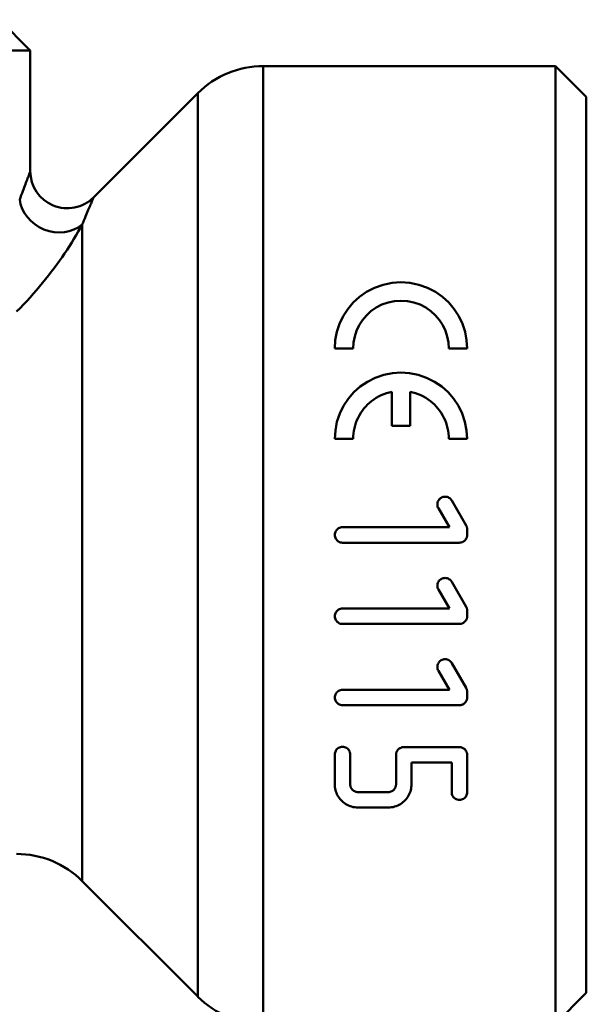
# Model space of a CAD drawing. Extents: x 134 to 503, y -473 to 428.
# Drawn here: x 433 to 452, y 182 to 214 of the extents above; entities that cross this region are included whole.
import ezdxf

# ---------------------------------------------------------------- set-up
doc = ezdxf.new("R2010")
doc.units = 0
doc.layers.get('0').update_dxf_attribs({"linetype": 'CONTINUOUS'})
doc.layers.add('AM_0', color=7, linetype='CONTINUOUS', lineweight=50)

# ---------------------------------------------------------------- blocks, each defined once
blk = doc.blocks.new('353-05')
for p, q in [((15, 57.5), (16, 56.5)), ((-16, 56.5), (16, 56.5)), ((16, 52.597), (16, 56.5)), ((23.543, 56), (23.543, 25)), ((33, 56), (23.543, 56)), ((33, 56), (33, 25)), ((34, 55), (33, 56)), ((18.049, 51.749), (21.421, 55.121)), ((21.421, 25.879), (21.421, 55.121)), ((34, 26), (34, 55)), ((17.679, 50.869), (17.679, 29.621)), ((26.452, 46.857), (25.857, 46.857)), ((30.143, 46.857), (29.548, 46.857)), ((27.702, 45.455), (27.702, 44.353)), ((28.298, 44.353), (28.298, 45.455)), ((28.298, 44.353), (27.702, 44.353)), ((26.452, 43.936), (25.857, 43.936)), ((30.143, 43.936), (29.548, 43.936)), ((30.109, 41.131), (29.645, 41.936)), ((29.212, 41.686), (29.566, 41.073)), ((26.107, 41.073), (29.566, 41.073)), ((30.143, 40.823), (30.143, 41.006)), ((29.893, 40.573), (26.107, 40.573)), ((30.109, 38.501), (29.645, 39.306)), ((29.212, 39.056), (29.566, 38.443)), ((26.107, 38.443), (29.566, 38.443)), ((30.143, 38.193), (30.143, 38.376)), ((29.893, 37.943), (26.107, 37.943)), ((30.109, 35.87), (29.645, 36.675)), ((29.212, 36.425), (29.566, 35.812)), ((26.107, 35.812), (29.566, 35.812)), ((30.143, 35.562), (30.143, 35.745)), ((29.893, 35.312), (26.107, 35.312)), ((28.089, 33.955), (29.893, 33.955)), ((25.857, 33.716), (25.857, 32.75)), ((26.357, 32.75), (26.357, 33.716)), ((27.839, 33.705), (27.839, 32.75)), ((30.143, 32.496), (30.143, 33.705)), ((28.339, 32.75), (28.339, 33.455)), ((29.643, 33.455), (28.339, 33.455)), ((29.643, 33.455), (29.643, 32.496)), ((26.607, 32.5), (27.589, 32.5)), ((27.589, 32), (26.607, 32)), ((17.679, 29.621), (21.421, 25.879)), ((34, 26), (33, 25))]:
    blk.add_line(p, q)
at = {"flags": 128}
for points in [[(16, 52.596), (15.999, 52.595), (15.997, 52.59), (15.994, 52.581), (15.989, 52.57), (15.984, 52.555), (15.977, 52.536), (15.968, 52.515), (15.959, 52.49), (15.948, 52.461), (15.936, 52.43), (15.923, 52.395), (15.909, 52.357), (15.893, 52.316), (15.876, 52.272), (15.859, 52.225), (15.84, 52.175), (15.82, 52.122), (15.799, 52.067), (15.777, 52.008), (15.755, 51.947), (15.731, 51.883), (15.707, 51.817), (15.682, 51.749), (15.656, 51.678)], [(17.679, 50.869), (17.706, 50.937), (17.733, 51.002), (17.76, 51.065), (17.785, 51.126), (17.809, 51.185), (17.833, 51.241), (17.855, 51.294), (17.876, 51.344), (17.897, 51.392), (17.916, 51.437), (17.933, 51.479), (17.95, 51.519), (17.966, 51.555), (17.98, 51.588), (17.993, 51.619), (18.004, 51.646), (18.015, 51.67), (18.023, 51.69), (18.031, 51.708), (18.037, 51.722), (18.042, 51.733), (18.045, 51.741), (18.047, 51.746), (18.048, 51.748)], [(15.557, 48.057), (15.669, 48.168), (15.779, 48.281), (15.886, 48.395), (15.992, 48.51), (16.096, 48.626), (16.199, 48.742), (16.299, 48.86), (16.397, 48.978), (16.493, 49.097), (16.588, 49.216), (16.68, 49.335), (16.77, 49.455), (16.858, 49.575), (16.944, 49.695), (17.028, 49.815), (17.11, 49.935), (17.189, 50.054), (17.266, 50.173), (17.341, 50.291), (17.413, 50.409), (17.483, 50.526), (17.551, 50.642), (17.616, 50.756), (17.678, 50.869)], [(25.857, 46.857), (25.874, 47.123), (25.925, 47.392), (26.011, 47.654), (26.13, 47.904), (26.28, 48.135), (26.455, 48.342), (26.655, 48.525), (26.886, 48.687), (27.144, 48.822), (27.422, 48.92), (27.711, 48.98), (28, 49), (28.289, 48.98), (28.578, 48.92), (28.856, 48.822), (29.114, 48.687), (29.345, 48.525), (29.545, 48.342), (29.72, 48.135), (29.87, 47.904), (29.989, 47.654), (30.075, 47.392), (30.126, 47.123), (30.143, 46.857)], [(29.548, 46.857), (29.535, 47.049), (29.499, 47.242), (29.437, 47.432), (29.351, 47.612), (29.242, 47.78), (29.115, 47.93), (28.971, 48.062), (28.803, 48.18), (28.617, 48.277), (28.416, 48.348), (28.208, 48.39), (28, 48.405), (27.792, 48.39), (27.584, 48.348), (27.383, 48.277), (27.197, 48.18), (27.029, 48.062), (26.885, 47.93), (26.758, 47.78), (26.649, 47.612), (26.563, 47.432), (26.501, 47.242), (26.465, 47.049), (26.452, 46.857)], [(25.857, 43.936), (25.875, 44.208), (25.928, 44.482), (26.018, 44.75), (26.142, 45.003), (26.297, 45.236), (26.476, 45.442), (26.68, 45.623), (26.913, 45.782), (27.169, 45.911), (27.441, 46.004), (27.722, 46.06), (28, 46.079), (28.278, 46.06), (28.559, 46.004), (28.831, 45.911), (29.087, 45.782), (29.32, 45.623), (29.524, 45.442), (29.703, 45.236), (29.857, 45.004), (29.982, 44.75), (30.072, 44.482), (30.125, 44.208), (30.143, 43.936)], [(27.702, 45.455), (27.614, 45.435), (27.526, 45.409), (27.44, 45.379), (27.356, 45.343), (27.275, 45.303), (27.196, 45.258), (27.121, 45.209), (27.049, 45.157), (26.982, 45.101), (26.918, 45.043), (26.859, 44.981), (26.802, 44.916), (26.749, 44.846), (26.699, 44.773), (26.653, 44.697), (26.611, 44.618), (26.574, 44.536), (26.541, 44.453), (26.514, 44.368), (26.492, 44.281), (26.475, 44.195), (26.462, 44.108), (26.455, 44.021), (26.452, 43.936)], [(29.548, 43.936), (29.545, 44.021), (29.538, 44.108), (29.525, 44.195), (29.508, 44.281), (29.486, 44.368), (29.459, 44.453), (29.426, 44.536), (29.389, 44.618), (29.347, 44.697), (29.301, 44.773), (29.251, 44.846), (29.198, 44.916), (29.141, 44.981), (29.082, 45.043), (29.018, 45.101), (28.951, 45.157), (28.879, 45.209), (28.804, 45.258), (28.725, 45.303), (28.644, 45.343), (28.56, 45.379), (28.474, 45.409), (28.386, 45.435), (28.298, 45.455)], [(29.212, 41.686), (29.197, 41.716), (29.187, 41.747), (29.18, 41.78), (29.178, 41.812), (29.18, 41.843), (29.187, 41.876), (29.197, 41.907), (29.212, 41.937), (29.231, 41.964), (29.252, 41.988), (29.276, 42.009), (29.303, 42.027), (29.333, 42.042), (29.364, 42.053), (29.397, 42.059), (29.429, 42.061), (29.461, 42.059), (29.493, 42.053), (29.524, 42.042), (29.554, 42.027), (29.581, 42.009), (29.605, 41.988), (29.626, 41.963), (29.645, 41.936)], [(30.109, 41.131), (30.112, 41.127), (30.115, 41.122), (30.117, 41.117), (30.12, 41.112), (30.122, 41.107), (30.124, 41.102), (30.126, 41.097), (30.128, 41.091), (30.13, 41.086), (30.131, 41.081), (30.133, 41.076), (30.135, 41.07), (30.136, 41.065), (30.137, 41.06), (30.138, 41.054), (30.139, 41.049), (30.14, 41.044), (30.141, 41.038), (30.141, 41.033), (30.142, 41.027), (30.142, 41.022), (30.143, 41.017), (30.143, 41.012), (30.143, 41.006)], [(26.107, 40.573), (26.075, 40.575), (26.043, 40.582), (26.011, 40.592), (25.982, 40.607), (25.954, 40.626), (25.93, 40.647), (25.909, 40.671), (25.891, 40.698), (25.876, 40.728), (25.866, 40.759), (25.859, 40.792), (25.857, 40.823), (25.859, 40.855), (25.866, 40.888), (25.876, 40.919), (25.891, 40.949), (25.909, 40.976), (25.93, 41), (25.954, 41.021), (25.982, 41.04), (26.011, 41.054), (26.043, 41.065), (26.075, 41.071), (26.107, 41.073)], [(30.143, 40.823), (30.142, 40.808), (30.141, 40.791), (30.138, 40.775), (30.134, 40.759), (30.13, 40.743), (30.124, 40.728), (30.117, 40.713), (30.109, 40.698), (30.1, 40.684), (30.091, 40.671), (30.08, 40.658), (30.07, 40.647), (30.058, 40.636), (30.046, 40.626), (30.032, 40.616), (30.018, 40.607), (30.004, 40.599), (29.989, 40.592), (29.973, 40.587), (29.957, 40.582), (29.941, 40.578), (29.925, 40.575), (29.909, 40.574), (29.893, 40.573)], [(29.212, 39.056), (29.197, 39.085), (29.187, 39.117), (29.18, 39.149), (29.178, 39.181), (29.18, 39.213), (29.187, 39.245), (29.197, 39.276), (29.212, 39.306), (29.23, 39.333), (29.252, 39.357), (29.276, 39.378), (29.303, 39.397), (29.333, 39.412), (29.364, 39.422), (29.397, 39.428), (29.429, 39.431), (29.461, 39.428), (29.493, 39.422), (29.524, 39.411), (29.554, 39.396), (29.581, 39.378), (29.605, 39.357), (29.626, 39.333), (29.645, 39.306)], [(26.107, 37.943), (26.075, 37.945), (26.043, 37.951), (26.011, 37.962), (25.981, 37.977), (25.954, 37.995), (25.93, 38.016), (25.909, 38.04), (25.891, 38.068), (25.876, 38.097), (25.866, 38.129), (25.859, 38.161), (25.857, 38.193), (25.859, 38.224), (25.865, 38.256), (25.876, 38.288), (25.891, 38.318), (25.909, 38.345), (25.93, 38.369), (25.954, 38.39), (25.981, 38.409), (26.011, 38.424), (26.043, 38.434), (26.075, 38.441), (26.107, 38.443)], [(30.109, 38.501), (30.112, 38.496), (30.115, 38.491), (30.117, 38.486), (30.12, 38.481), (30.122, 38.476), (30.124, 38.471), (30.126, 38.466), (30.128, 38.461), (30.13, 38.455), (30.131, 38.45), (30.133, 38.445), (30.135, 38.44), (30.136, 38.434), (30.137, 38.429), (30.138, 38.424), (30.139, 38.418), (30.14, 38.413), (30.141, 38.408), (30.141, 38.402), (30.142, 38.397), (30.142, 38.392), (30.143, 38.386), (30.143, 38.381), (30.143, 38.376)], [(30.143, 38.193), (30.142, 38.177), (30.141, 38.161), (30.138, 38.145), (30.135, 38.129), (30.13, 38.113), (30.124, 38.097), (30.117, 38.082), (30.109, 38.068), (30.101, 38.054), (30.091, 38.041), (30.081, 38.028), (30.07, 38.016), (30.059, 38.006), (30.046, 37.995), (30.033, 37.986), (30.019, 37.977), (30.004, 37.969), (29.989, 37.962), (29.973, 37.956), (29.957, 37.951), (29.941, 37.948), (29.925, 37.945), (29.909, 37.943), (29.893, 37.943)], [(29.212, 36.425), (29.197, 36.454), (29.187, 36.486), (29.18, 36.517), (29.178, 36.549), (29.18, 36.58), (29.186, 36.612), (29.196, 36.643), (29.211, 36.673), (29.229, 36.7), (29.25, 36.725), (29.273, 36.746), (29.301, 36.765), (29.33, 36.78), (29.362, 36.791), (29.395, 36.798), (29.427, 36.8), (29.46, 36.798), (29.492, 36.792), (29.524, 36.781), (29.554, 36.766), (29.581, 36.747), (29.605, 36.726), (29.627, 36.702), (29.645, 36.675)], [(26.107, 35.312), (26.074, 35.314), (26.042, 35.321), (26.01, 35.332), (25.98, 35.347), (25.952, 35.366), (25.929, 35.387), (25.908, 35.411), (25.89, 35.439), (25.876, 35.468), (25.865, 35.499), (25.859, 35.531), (25.857, 35.562), (25.859, 35.593), (25.865, 35.625), (25.875, 35.656), (25.89, 35.685), (25.908, 35.713), (25.928, 35.737), (25.952, 35.758), (25.979, 35.777), (26.01, 35.792), (26.042, 35.803), (26.074, 35.81), (26.107, 35.812)], [(30.109, 35.87), (30.112, 35.865), (30.115, 35.86), (30.117, 35.855), (30.12, 35.85), (30.122, 35.845), (30.124, 35.84), (30.126, 35.835), (30.128, 35.83), (30.13, 35.825), (30.132, 35.819), (30.133, 35.814), (30.135, 35.809), (30.136, 35.804), (30.137, 35.798), (30.138, 35.793), (30.139, 35.787), (30.14, 35.782), (30.141, 35.777), (30.141, 35.771), (30.142, 35.766), (30.142, 35.761), (30.143, 35.756), (30.143, 35.75), (30.143, 35.745)], [(30.143, 35.562), (30.142, 35.547), (30.141, 35.531), (30.138, 35.515), (30.135, 35.499), (30.13, 35.484), (30.125, 35.468), (30.118, 35.453), (30.11, 35.439), (30.102, 35.425), (30.092, 35.412), (30.082, 35.399), (30.072, 35.387), (30.06, 35.376), (30.048, 35.366), (30.035, 35.356), (30.021, 35.347), (30.006, 35.339), (29.991, 35.332), (29.975, 35.326), (29.959, 35.321), (29.942, 35.317), (29.926, 35.314), (29.909, 35.313), (29.893, 35.312)], [(25.857, 33.716), (25.859, 33.746), (25.865, 33.777), (25.875, 33.808), (25.889, 33.837), (25.906, 33.864), (25.927, 33.889), (25.95, 33.91), (25.977, 33.929), (26.008, 33.945), (26.04, 33.956), (26.074, 33.963), (26.107, 33.966), (26.141, 33.963), (26.174, 33.956), (26.207, 33.945), (26.237, 33.929), (26.264, 33.91), (26.288, 33.889), (26.308, 33.864), (26.326, 33.837), (26.34, 33.808), (26.349, 33.777), (26.355, 33.746), (26.357, 33.716)], [(27.839, 33.705), (27.84, 33.72), (27.841, 33.735), (27.843, 33.751), (27.847, 33.766), (27.851, 33.782), (27.857, 33.797), (27.863, 33.812), (27.871, 33.826), (27.879, 33.84), (27.888, 33.854), (27.898, 33.866), (27.909, 33.878), (27.92, 33.889), (27.932, 33.9), (27.945, 33.909), (27.959, 33.919), (27.974, 33.927), (27.99, 33.934), (28.006, 33.941), (28.022, 33.946), (28.039, 33.95), (28.056, 33.953), (28.073, 33.954), (28.089, 33.955)], [(29.893, 33.955), (29.909, 33.954), (29.926, 33.953), (29.943, 33.95), (29.96, 33.946), (29.976, 33.941), (29.992, 33.934), (30.008, 33.927), (30.023, 33.919), (30.037, 33.909), (30.05, 33.9), (30.062, 33.889), (30.073, 33.878), (30.084, 33.866), (30.094, 33.854), (30.103, 33.84), (30.111, 33.826), (30.119, 33.812), (30.125, 33.797), (30.131, 33.782), (30.135, 33.766), (30.139, 33.751), (30.141, 33.735), (30.142, 33.72), (30.143, 33.705)], [(26.607, 32), (26.556, 32.002), (26.504, 32.007), (26.453, 32.016), (26.402, 32.029), (26.352, 32.045), (26.303, 32.064), (26.257, 32.087), (26.212, 32.113), (26.17, 32.141), (26.131, 32.171), (26.095, 32.202), (26.062, 32.235), (26.03, 32.271), (26.001, 32.309), (25.974, 32.349), (25.949, 32.39), (25.928, 32.433), (25.909, 32.477), (25.893, 32.522), (25.88, 32.567), (25.87, 32.613), (25.863, 32.659), (25.859, 32.705), (25.857, 32.75)], [(26.357, 32.75), (26.358, 32.735), (26.359, 32.72), (26.361, 32.705), (26.365, 32.689), (26.369, 32.674), (26.374, 32.659), (26.381, 32.644), (26.388, 32.63), (26.396, 32.616), (26.405, 32.603), (26.415, 32.59), (26.425, 32.578), (26.437, 32.567), (26.449, 32.557), (26.462, 32.547), (26.476, 32.537), (26.491, 32.529), (26.506, 32.521), (26.522, 32.515), (26.539, 32.51), (26.556, 32.505), (26.573, 32.502), (26.59, 32.501), (26.607, 32.5)], [(28.339, 32.75), (28.338, 32.705), (28.333, 32.659), (28.326, 32.613), (28.316, 32.567), (28.303, 32.522), (28.288, 32.477), (28.269, 32.433), (28.247, 32.39), (28.222, 32.349), (28.195, 32.309), (28.166, 32.271), (28.135, 32.235), (28.101, 32.202), (28.065, 32.171), (28.026, 32.141), (27.984, 32.113), (27.94, 32.087), (27.893, 32.064), (27.845, 32.045), (27.795, 32.029), (27.743, 32.016), (27.692, 32.007), (27.64, 32.002), (27.589, 32)], [(27.589, 32.5), (27.606, 32.501), (27.623, 32.502), (27.64, 32.505), (27.657, 32.51), (27.674, 32.515), (27.69, 32.521), (27.706, 32.529), (27.721, 32.537), (27.735, 32.547), (27.748, 32.557), (27.76, 32.567), (27.771, 32.578), (27.781, 32.59), (27.791, 32.603), (27.8, 32.616), (27.808, 32.63), (27.816, 32.644), (27.822, 32.659), (27.827, 32.674), (27.832, 32.689), (27.835, 32.705), (27.837, 32.72), (27.839, 32.735), (27.839, 32.75)], [(30.143, 32.496), (30.141, 32.466), (30.135, 32.436), (30.126, 32.406), (30.112, 32.377), (30.095, 32.35), (30.075, 32.325), (30.052, 32.303), (30.025, 32.284), (29.994, 32.268), (29.961, 32.256), (29.927, 32.249), (29.893, 32.246), (29.859, 32.249), (29.824, 32.256), (29.791, 32.268), (29.761, 32.284), (29.734, 32.303), (29.711, 32.325), (29.69, 32.35), (29.673, 32.377), (29.66, 32.406), (29.65, 32.436), (29.645, 32.466), (29.643, 32.496)]]:
    blk.add_lwpolyline(points, dxfattribs=at)
for centre, radius, start, end in [((23.543, 53), 3, 90, 135), ((17.2, 52.597), 1.2, 180, 315), ((15.557, 27.5), 3, 45, 90), ((23.543, 28), 3, 225, 270)]:
    blk.add_arc(centre, radius, start, end)
blk.add_ellipse((16.83, 51.678), major_axis=(-1.117, 0.437), ratio=0.865659, start_param=0.424645, end_param=2.700109)

msp = doc.modelspace()

# ---------------------------------------------------------------- block references
at = {"layer": 'AM_0'}
msp.add_blockref('353-05', (417.703, 156.375), dxfattribs=at)

doc.saveas('drawing.dxf')
